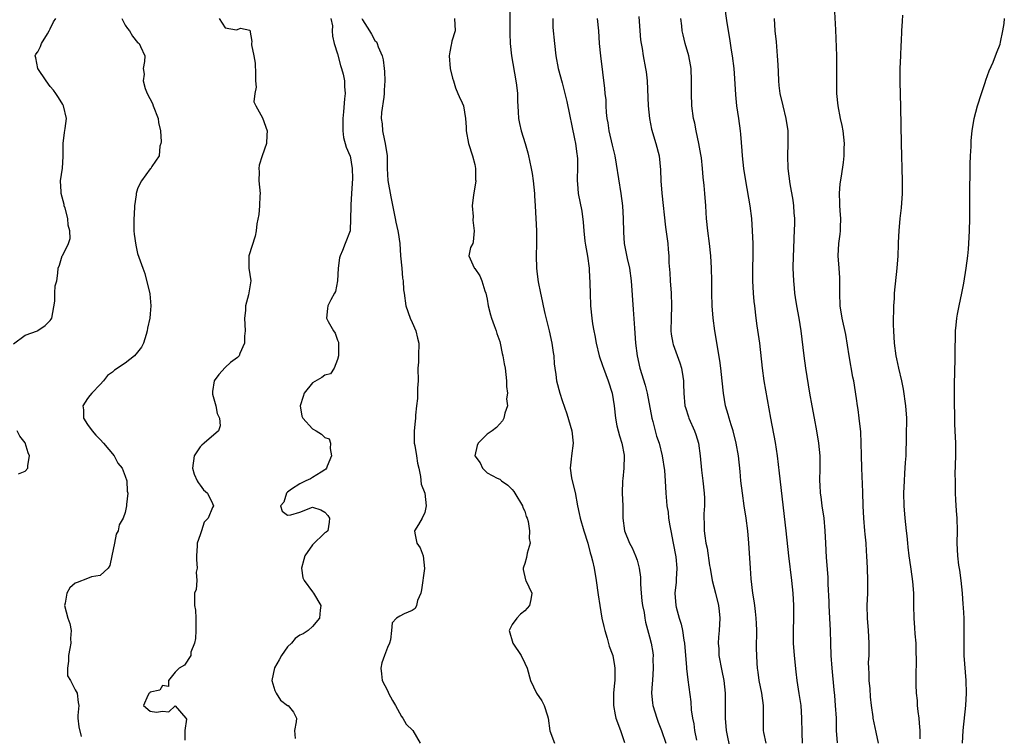
# Model space of a CAD drawing. Units: inches. Extents: x 2589000 to 2592000, y 1515000 to 1518000.
# Drawn here: x 2590022 to 2590180, y 1517424 to 1517539 of the extents above; entities that cross this region are included whole.
import ezdxf

# ---------------------------------------------------------------- set-up
doc = ezdxf.new("R2010")
doc.units = ezdxf.units.IN
doc.header["$MEASUREMENT"] = 0
doc.layers.add('LD25891515_2ft', color=72, linetype='Continuous')

msp = doc.modelspace()

# ---------------------------------------------------------------- linework, layer by layer
at = {"layer": 'LD25891515_2ft'}
for points, elevation in [([(2590134.99, 1517540.99), (2590135.31, 1517538.69), (2590135.57, 1517537), (2590135.8, 1517535.8), (2590136.07, 1517533.93), (2590136.24, 1517533), (2590136.47, 1517531), (2590136.59, 1517529.41), (2590136.75, 1517526.75), (2590136.94, 1517525), (2590137.23, 1517523), (2590137.5, 1517521), (2590137.54, 1517520.46), (2590137.79, 1517517.79), (2590137.84, 1517517), (2590138.05, 1517515), (2590138.34, 1517513), (2590139.06, 1517509), (2590139.3, 1517507), (2590139.45, 1517505), (2590139.53, 1517503), (2590139.54, 1517501), (2590139.51, 1517499), (2590139.51, 1517497), (2590139.6, 1517495), (2590139.71, 1517493.71), (2590139.78, 1517493), (2590140.03, 1517491), (2590140.2, 1517489.8), (2590140.41, 1517488.41), (2590140.59, 1517487), (2590141.02, 1517483.02), (2590141.31, 1517481), (2590142.37, 1517475), (2590143.1, 1517471.1), (2590143.44, 1517469), (2590143.62, 1517467.62), (2590143.77, 1517466.23), (2590144.85, 1517457), (2590145.25, 1517453), (2590145.74, 1517449), (2590145.94, 1517447), (2590146.05, 1517445), (2590146.05, 1517443), (2590145.99, 1517441), (2590146.01, 1517439), (2590146.16, 1517437), (2590146.43, 1517434.43), (2590146.6, 1517433), (2590146.93, 1517430.93), (2590147.2, 1517429), (2590147.34, 1517427), (2590147.36, 1517424.64), (2590147.42, 1517423)], 8178), ([(2590159.68, 1517423), (2590159.27, 1517424.73), (2590158.8, 1517427), (2590158.79, 1517427.21), (2590158.55, 1517429), (2590158.39, 1517430.39), (2590158.31, 1517431.69), (2590158.17, 1517433), (2590158.15, 1517434.15), (2590158.1, 1517435), (2590158.09, 1517435.91), (2590158.15, 1517437), (2590158.18, 1517438.18), (2590158.17, 1517439), (2590158.06, 1517441), (2590157.92, 1517443), (2590157.87, 1517445), (2590157.94, 1517447), (2590157.98, 1517449), (2590157.93, 1517451), (2590157.81, 1517453), (2590157.75, 1517453.74), (2590157.67, 1517455), (2590157.55, 1517456.45), (2590157.49, 1517457), (2590157.32, 1517459), (2590157.2, 1517461), (2590157.14, 1517463.14), (2590156.97, 1517467), (2590156.92, 1517469.08), (2590156.91, 1517471), (2590156.82, 1517472.82), (2590156.58, 1517475), (2590156.39, 1517476.39), (2590156.29, 1517477), (2590156.15, 1517478.15), (2590155.7, 1517481), (2590155.58, 1517481.58), (2590154.98, 1517484.98), (2590154.43, 1517488.43), (2590153.86, 1517491), (2590153.55, 1517493), (2590153.47, 1517495), (2590153.46, 1517496.54), (2590153.48, 1517497), (2590153.46, 1517497.46), (2590153.36, 1517499), (2590153.21, 1517501), (2590153.3, 1517503), (2590153.51, 1517504.49), (2590153.57, 1517505), (2590153.56, 1517505.56), (2590153.63, 1517507), (2590153.58, 1517507.58), (2590153.47, 1517509), (2590153.47, 1517509.47), (2590153.4, 1517511), (2590153.5, 1517512.5), (2590153.73, 1517513.73), (2590154.05, 1517515.95), (2590154.17, 1517517), (2590154.19, 1517518.19), (2590154.23, 1517519), (2590154.02, 1517521), (2590153.87, 1517521.87), (2590153.6, 1517523), (2590153.19, 1517525), (2590153, 1517527), (2590152.99, 1517529), (2590153, 1517531), (2590152.97, 1517533), (2590152.84, 1517537.16), (2590152.62, 1517541)], 8182), ([(2590100.6, 1517540.6), (2590100.6, 1517536.6), (2590100.67, 1517535), (2590100.89, 1517533), (2590101.58, 1517529), (2590101.68, 1517528.32), (2590101.82, 1517527), (2590101.82, 1517525.82), (2590101.97, 1517524.03), (2590102, 1517523), (2590102.16, 1517522.16), (2590102.44, 1517521), (2590103.07, 1517519), (2590103.5, 1517517.5), (2590103.62, 1517517), (2590103.75, 1517516.25), (2590104.03, 1517515), (2590104.19, 1517514.19), (2590104.35, 1517513), (2590104.56, 1517511), (2590104.59, 1517510.59), (2590104.67, 1517509), (2590104.91, 1517505), (2590104.91, 1517502.91), (2590104.85, 1517501), (2590104.9, 1517499), (2590105, 1517498.09), (2590105.17, 1517496.83), (2590105.53, 1517495), (2590105.81, 1517493.81), (2590105.95, 1517493), (2590106.22, 1517491.78), (2590106.92, 1517489), (2590107.36, 1517487), (2590107.55, 1517485.55), (2590107.64, 1517485), (2590107.7, 1517483.7), (2590107.81, 1517483), (2590107.99, 1517482.01), (2590108.09, 1517481), (2590108.63, 1517479), (2590109, 1517477.83), (2590109.73, 1517475.73), (2590110.55, 1517473), (2590110.75, 1517471), (2590110.48, 1517469), (2590110.44, 1517468.44), (2590110.3, 1517467), (2590110.52, 1517465.48), (2590110.6, 1517465), (2590111.09, 1517463.09), (2590111.47, 1517461), (2590111.74, 1517459.74), (2590111.88, 1517459), (2590112.46, 1517457), (2590113.09, 1517455), (2590113.47, 1517453.47), (2590113.63, 1517453), (2590113.85, 1517452.15), (2590114.11, 1517451), (2590114.47, 1517449), (2590114.75, 1517446.75), (2590115.01, 1517445), (2590115.36, 1517443), (2590115.65, 1517441.65), (2590115.81, 1517441), (2590116.21, 1517439.79), (2590116.53, 1517438.53), (2590117, 1517437.28), (2590117.09, 1517437), (2590117.37, 1517435.37), (2590117.44, 1517435), (2590117.42, 1517433), (2590117.38, 1517432.62), (2590117.24, 1517431), (2590117.22, 1517429), (2590117.5, 1517427.5), (2590117.62, 1517427), (2590118.36, 1517425), (2590119, 1517423.11)], 8168), ([(2590121.29, 1517539.29), (2590121.46, 1517537), (2590121.57, 1517535.57), (2590121.64, 1517535), (2590121.79, 1517534.21), (2590121.98, 1517533), (2590122.37, 1517531), (2590122.44, 1517530.44), (2590122.59, 1517529), (2590122.78, 1517525), (2590122.97, 1517522.97), (2590123.29, 1517521.29), (2590124, 1517519), (2590124.54, 1517517), (2590124.75, 1517514.75), (2590124.8, 1517513), (2590124.95, 1517511.05), (2590125.57, 1517505.57), (2590125.9, 1517503), (2590126, 1517502), (2590126.07, 1517501), (2590126.11, 1517499.89), (2590126.26, 1517498.26), (2590126.32, 1517497), (2590126.45, 1517495), (2590126.51, 1517493), (2590126.45, 1517491), (2590126.42, 1517489), (2590126.47, 1517488.47), (2590126.72, 1517487), (2590126.78, 1517486.78), (2590127.85, 1517483.85), (2590128.12, 1517483), (2590128.31, 1517481.69), (2590128.43, 1517481), (2590128.45, 1517480.45), (2590128.47, 1517479), (2590128.66, 1517477), (2590128.73, 1517476.73), (2590129.22, 1517475.22), (2590129.3, 1517475), (2590130.2, 1517473), (2590130.41, 1517472.41), (2590130.82, 1517471), (2590131.08, 1517469), (2590131.32, 1517466.68), (2590131.55, 1517465), (2590131.76, 1517463), (2590131.79, 1517462.21), (2590131.77, 1517461), (2590131.68, 1517459.68), (2590131.7, 1517459), (2590131.74, 1517458.26), (2590131.75, 1517457), (2590131.85, 1517456.15), (2590132, 1517455), (2590132.21, 1517454.21), (2590132.58, 1517451.42), (2590132.68, 1517451), (2590133.04, 1517449), (2590133.56, 1517447), (2590134.04, 1517445), (2590134.12, 1517444.12), (2590134.25, 1517443), (2590134.15, 1517441), (2590134.03, 1517439.97), (2590134, 1517439), (2590134.08, 1517438.08), (2590134.11, 1517437), (2590134.57, 1517434.57), (2590134.9, 1517433), (2590135.13, 1517431), (2590135.13, 1517429), (2590135.1, 1517427), (2590135.27, 1517425), (2590135.89, 1517421.89)], 8174), ([(2590163.51, 1517539.51), (2590163.43, 1517538.57), (2590163.37, 1517537), (2590163.29, 1517535.29), (2590163.25, 1517534.75), (2590163.17, 1517533), (2590163.09, 1517531), (2590163.07, 1517528.93), (2590163.19, 1517524.81), (2590163.29, 1517519), (2590163.43, 1517513), (2590163.43, 1517511), (2590163.29, 1517508.7), (2590163.09, 1517507), (2590162.92, 1517505), (2590162.84, 1517503.16), (2590162.84, 1517502.84), (2590162.76, 1517501), (2590162.59, 1517499), (2590162.19, 1517495), (2590162.16, 1517494.16), (2590162.06, 1517493), (2590162.07, 1517492.07), (2590162.03, 1517491), (2590162.02, 1517489.98), (2590162.05, 1517489), (2590162.15, 1517487), (2590162.42, 1517485), (2590162.53, 1517484.53), (2590162.86, 1517483), (2590163.34, 1517481), (2590163.64, 1517479.64), (2590164.01, 1517477), (2590164.14, 1517475), (2590164.11, 1517472.11), (2590164.02, 1517469), (2590163.94, 1517467.94), (2590163.84, 1517466.16), (2590163.75, 1517465), (2590163.68, 1517463), (2590163.72, 1517461), (2590163.87, 1517459), (2590164.08, 1517457), (2590164.19, 1517456.19), (2590164.29, 1517455), (2590164.38, 1517454.38), (2590164.53, 1517453), (2590164.8, 1517451.2), (2590164.84, 1517450.84), (2590165.12, 1517448.88), (2590165.25, 1517447), (2590165.26, 1517445), (2590165.32, 1517443), (2590165.45, 1517441.45), (2590165.5, 1517440.5), (2590165.63, 1517439), (2590165.67, 1517437.67), (2590165.69, 1517436.31), (2590165.65, 1517433.65), (2590165.66, 1517432.34), (2590165.72, 1517431), (2590165.84, 1517429.84), (2590165.87, 1517429), (2590165.96, 1517428.04), (2590166.1, 1517427), (2590166.19, 1517426.19), (2590166.29, 1517425), (2590166.3, 1517423.7)], 8184), ([(2590021.11, 1517486.89), (2590023, 1517488.3), (2590024.96, 1517489), (2590025, 1517489.03), (2590026.17, 1517489.83), (2590027, 1517490.67), (2590027.16, 1517490.84), (2590027.25, 1517491), (2590027.74, 1517493.74), (2590027.72, 1517495), (2590027.79, 1517496.21), (2590028.04, 1517497), (2590028.21, 1517498.21), (2590028.28, 1517499), (2590028.48, 1517499.52), (2590028.93, 1517501), (2590029, 1517501.11), (2590029.93, 1517503), (2590030.2, 1517503.8), (2590030.17, 1517505), (2590029.9, 1517505.9), (2590029.82, 1517507), (2590029.39, 1517508.61), (2590029.26, 1517509), (2590029.22, 1517509.22), (2590028.78, 1517511), (2590028.74, 1517511.26), (2590028.67, 1517513), (2590028.98, 1517515.02), (2590029.09, 1517516.91), (2590029.07, 1517519), (2590029.28, 1517520.72), (2590029.39, 1517521.39), (2590029.59, 1517523), (2590029.14, 1517525), (2590029, 1517525.21), (2590028.35, 1517526.35), (2590027.92, 1517527), (2590027.53, 1517527.53), (2590027, 1517528.13), (2590026.34, 1517529), (2590025.04, 1517531), (2590024.71, 1517532.71), (2590024.57, 1517533), (2590024.71, 1517533.29), (2590025, 1517533.66), (2590025.47, 1517534.53), (2590025.62, 1517535), (2590026.55, 1517536.55), (2590026.84, 1517537), (2590026.88, 1517537.12), (2590027, 1517537.33), (2590027.54, 1517538.46), (2590027.89, 1517539)], 8156), ([(2590038.45, 1517539), (2590039, 1517537.94), (2590039.39, 1517537.39), (2590039.72, 1517537), (2590040.18, 1517536.18), (2590041, 1517535.17), (2590041.09, 1517535.09), (2590041.24, 1517535), (2590041.48, 1517534.52), (2590042.15, 1517533), (2590042.12, 1517532.12), (2590041.9, 1517531), (2590042.07, 1517530.07), (2590041.91, 1517529), (2590042.2, 1517527.8), (2590042.51, 1517527), (2590043.37, 1517525.37), (2590043.49, 1517525), (2590044.28, 1517523), (2590044.33, 1517522.33), (2590044.66, 1517521), (2590044.77, 1517519.23), (2590044.72, 1517519), (2590044.56, 1517518.56), (2590044.47, 1517517), (2590043.28, 1517515.28), (2590043.12, 1517515), (2590043, 1517514.91), (2590041.63, 1517513), (2590041.39, 1517512.61), (2590041, 1517511.71), (2590040.77, 1517511), (2590040.75, 1517510.75), (2590040.52, 1517509), (2590040.43, 1517507.57), (2590040.42, 1517507), (2590040.42, 1517505), (2590040.47, 1517504.47), (2590040.7, 1517502.7), (2590041, 1517501.39), (2590041.85, 1517499), (2590042.18, 1517498.18), (2590042.94, 1517494.94), (2590043.1, 1517493), (2590043, 1517491.69), (2590042.94, 1517491), (2590042.6, 1517489.4), (2590042.55, 1517489), (2590042.39, 1517488.39), (2590041.96, 1517487), (2590041.6, 1517486.4), (2590041, 1517485.6), (2590040.52, 1517485), (2590039, 1517483.83), (2590037.32, 1517482.68), (2590037, 1517482.35), (2590036.17, 1517481.83), (2590035.54, 1517481), (2590035, 1517480.41), (2590033.66, 1517479), (2590033.36, 1517478.64), (2590033, 1517478.15), (2590032.21, 1517477), (2590032.34, 1517476.34), (2590032.34, 1517475), (2590033, 1517473.99), (2590033.7, 1517473), (2590034.29, 1517472.29), (2590035, 1517471.62), (2590035.54, 1517471), (2590037.23, 1517469), (2590037.83, 1517467.83), (2590038.52, 1517467), (2590039, 1517465.75), (2590039.27, 1517465), (2590039.32, 1517463.32), (2590039.41, 1517463), (2590039.21, 1517461.21), (2590039.21, 1517461), (2590039, 1517459.92), (2590038.7, 1517459), (2590038.07, 1517457.93), (2590037.89, 1517457), (2590037.58, 1517456.42), (2590037.28, 1517455), (2590036.89, 1517453), (2590036.55, 1517451.45), (2590036.29, 1517451), (2590035, 1517449.81), (2590033.62, 1517449.62), (2590033, 1517449.33), (2590031.32, 1517448.68), (2590031, 1517448.61), (2590030.17, 1517447.83), (2590029.65, 1517447), (2590029.41, 1517445.41), (2590029.31, 1517445), (2590029.84, 1517443), (2590030.12, 1517442.12), (2590030.35, 1517441), (2590030.24, 1517439.76), (2590030.28, 1517439), (2590030.15, 1517438.15), (2590029.91, 1517437), (2590029.91, 1517436.09), (2590029.78, 1517435), (2590029.78, 1517433.78), (2590030.23, 1517433), (2590031, 1517431.52), (2590031.33, 1517431), (2590031.48, 1517429.48), (2590031.56, 1517429), (2590031.43, 1517427.43), (2590031.42, 1517427), (2590031.59, 1517425.59), (2590031.94, 1517424.06)], 8158), ([(2590054.07, 1517539), (2590055, 1517537.48), (2590056.82, 1517537.18), (2590057, 1517537.21), (2590057.47, 1517537.47), (2590059, 1517537.11), (2590059.3, 1517535.3), (2590059.22, 1517535), (2590059.22, 1517534.78), (2590059.6, 1517533), (2590059.83, 1517531.83), (2590059.89, 1517530.11), (2590059.89, 1517529), (2590059.99, 1517528.01), (2590059.8, 1517527), (2590059.63, 1517525.63), (2590059.91, 1517525), (2590061, 1517523.1), (2590061.76, 1517521), (2590061.69, 1517520.31), (2590061.66, 1517519), (2590060.95, 1517517), (2590060.48, 1517515.52), (2590060.42, 1517515), (2590060.45, 1517514.45), (2590060.44, 1517513), (2590060.61, 1517511), (2590060.58, 1517510.58), (2590060.53, 1517509), (2590060.39, 1517507.61), (2590060.11, 1517506.11), (2590059.99, 1517505), (2590059.85, 1517504.15), (2590058.83, 1517501), (2590058.83, 1517499), (2590059.12, 1517497), (2590058.76, 1517494.76), (2590058.26, 1517493), (2590058.26, 1517492.26), (2590058.12, 1517491), (2590058.21, 1517489), (2590058.12, 1517488.12), (2590058.11, 1517487), (2590057.35, 1517485.35), (2590057.24, 1517485), (2590057, 1517484.75), (2590055.9, 1517483.9), (2590055, 1517483.14), (2590054, 1517482), (2590053.26, 1517481), (2590053, 1517479.27), (2590052.97, 1517479), (2590053, 1517478.86), (2590053.51, 1517477), (2590053.76, 1517475.76), (2590054.12, 1517475), (2590054.22, 1517473.78), (2590053.95, 1517473), (2590051.66, 1517471), (2590051.29, 1517470.71), (2590051, 1517470.4), (2590050.07, 1517469), (2590049.8, 1517467), (2590050.06, 1517466.06), (2590050.53, 1517465), (2590050.69, 1517464.69), (2590051, 1517464.27), (2590051.57, 1517463.56), (2590052.18, 1517463), (2590053, 1517461.36), (2590053.15, 1517461), (2590053, 1517460.71), (2590052.3, 1517459), (2590051.66, 1517458.34), (2590051.21, 1517457), (2590051, 1517456.31), (2590050.55, 1517455), (2590050.56, 1517454.56), (2590050.42, 1517453), (2590050.41, 1517452.41), (2590050.53, 1517451), (2590050.38, 1517450.38), (2590050.47, 1517449), (2590050.4, 1517447.6), (2590050.11, 1517447), (2590050.1, 1517445), (2590050.27, 1517444.27), (2590050.33, 1517443), (2590050.33, 1517442.33), (2590050.3, 1517441), (2590050.25, 1517439.75), (2590050.1, 1517439), (2590049.55, 1517437.55), (2590049.51, 1517437), (2590048.51, 1517435.49), (2590047.65, 1517435), (2590047, 1517434.34), (2590045.97, 1517433), (2590045.95, 1517432.05), (2590045, 1517432.23), (2590044.54, 1517431.46), (2590043, 1517431.14), (2590042.94, 1517431.06), (2590042.85, 1517431), (2590042.63, 1517430.63), (2590041.95, 1517429), (2590043, 1517428.12), (2590044.05, 1517427.95), (2590045, 1517428.11), (2590046.02, 1517427.98), (2590047, 1517428.95), (2590048.73, 1517427), (2590048.85, 1517426.85), (2590048.57, 1517425), (2590048.54, 1517423.46)], 8160), ([(2590071.94, 1517539), (2590072.19, 1517537.81), (2590072.16, 1517537), (2590072.19, 1517536.19), (2590072.5, 1517535), (2590073, 1517533.36), (2590073.49, 1517531.49), (2590073.68, 1517531), (2590073.93, 1517530.07), (2590074.14, 1517529), (2590074.13, 1517528.13), (2590074.22, 1517527), (2590074.11, 1517526.11), (2590073.96, 1517524.04), (2590073.87, 1517523), (2590073.85, 1517521.85), (2590073.88, 1517521), (2590073.95, 1517519.95), (2590074.38, 1517518.38), (2590075, 1517517.08), (2590075.02, 1517517), (2590075.35, 1517515), (2590075.4, 1517513.4), (2590075.27, 1517511), (2590075.15, 1517509.15), (2590075.16, 1517508.84), (2590075.11, 1517507), (2590075.02, 1517505), (2590074.22, 1517503), (2590073.84, 1517501.84), (2590073.43, 1517501), (2590073.34, 1517500.66), (2590073.1, 1517499), (2590073.01, 1517497), (2590072.69, 1517495.31), (2590072.55, 1517495), (2590071.94, 1517493.94), (2590071.48, 1517493), (2590071.44, 1517492.56), (2590071.26, 1517491), (2590071.51, 1517490.49), (2590072.38, 1517489), (2590072.63, 1517488.63), (2590073, 1517487.52), (2590073.16, 1517487.16), (2590073.19, 1517487), (2590073.2, 1517485.2), (2590073.19, 1517485), (2590073, 1517484.41), (2590072.46, 1517483), (2590071.89, 1517482.11), (2590071, 1517481.91), (2590070.5, 1517481.5), (2590069, 1517480.65), (2590067.66, 1517479), (2590067.52, 1517478.48), (2590067.06, 1517477), (2590067.31, 1517475.31), (2590067.47, 1517475), (2590069, 1517473.29), (2590069.6, 1517473), (2590070.44, 1517472.44), (2590071, 1517471.9), (2590071.69, 1517471.69), (2590071.87, 1517471), (2590071.86, 1517470.14), (2590072.05, 1517469), (2590071.34, 1517467.34), (2590071.23, 1517467), (2590071.14, 1517466.86), (2590071, 1517466.72), (2590070.39, 1517466.39), (2590069, 1517465.51), (2590068.7, 1517465.3), (2590067.92, 1517465), (2590067, 1517464.49), (2590065.67, 1517463.67), (2590065, 1517463.16), (2590064.86, 1517463), (2590064.41, 1517461.59), (2590063.91, 1517461), (2590064.13, 1517460.13), (2590065, 1517459.48), (2590065.54, 1517459.54), (2590067, 1517459.99), (2590069, 1517460.78), (2590070.33, 1517460.33), (2590071, 1517459.95), (2590071.45, 1517459.45), (2590071.73, 1517459), (2590071.66, 1517458.34), (2590071.47, 1517457), (2590071.22, 1517456.78), (2590071, 1517456.65), (2590069, 1517454.75), (2590067.78, 1517453), (2590067.6, 1517452.4), (2590067.23, 1517451), (2590067.47, 1517449.47), (2590067.66, 1517449), (2590069, 1517447.2), (2590069.19, 1517447), (2590070.35, 1517445), (2590070.26, 1517444.26), (2590070.15, 1517443), (2590069, 1517441.64), (2590068.32, 1517441), (2590067.5, 1517440.5), (2590067, 1517440.3), (2590066.25, 1517439.75), (2590065.63, 1517439), (2590065, 1517438.39), (2590064.07, 1517437), (2590063.65, 1517436.35), (2590062.95, 1517435.05), (2590062.52, 1517433), (2590063, 1517431.41), (2590063.18, 1517431), (2590063.89, 1517429.89), (2590065, 1517429.04), (2590065.09, 1517429), (2590065.96, 1517427.96), (2590066.47, 1517427), (2590066.41, 1517426.41), (2590066.15, 1517425), (2590066.26, 1517423.74)], 8162), ([(2590076.91, 1517539), (2590077, 1517538.79), (2590078.15, 1517537), (2590078.46, 1517536.46), (2590079, 1517535.45), (2590079.24, 1517535.24), (2590079.39, 1517535), (2590079.53, 1517534.47), (2590080.18, 1517533), (2590080.35, 1517532.35), (2590080.47, 1517531), (2590080.53, 1517530.53), (2590080.58, 1517529), (2590080.47, 1517527.53), (2590080.47, 1517527), (2590080.42, 1517526.42), (2590080.06, 1517523.94), (2590080.03, 1517523), (2590080.15, 1517522.15), (2590080.21, 1517521), (2590080.54, 1517519.46), (2590080.65, 1517519), (2590080.96, 1517517), (2590080.98, 1517514.98), (2590081.08, 1517513.08), (2590081.57, 1517510.43), (2590082.27, 1517507), (2590082.37, 1517506.37), (2590082.69, 1517505), (2590082.71, 1517504.71), (2590082.99, 1517503), (2590083.12, 1517501), (2590083.3, 1517499), (2590083.41, 1517497.41), (2590083.53, 1517497), (2590083.58, 1517495.58), (2590083.69, 1517495), (2590083.97, 1517493), (2590084.67, 1517491), (2590085, 1517490.33), (2590085.55, 1517489), (2590085.82, 1517487.82), (2590086.04, 1517487), (2590086, 1517485), (2590085.97, 1517483.97), (2590085.9, 1517483), (2590085.91, 1517481), (2590085.81, 1517479.81), (2590085.82, 1517479), (2590085.85, 1517478.15), (2590085.67, 1517477), (2590085.49, 1517475.49), (2590085.5, 1517475), (2590085.46, 1517474.54), (2590085.28, 1517473), (2590085.29, 1517471), (2590085.38, 1517470.62), (2590085.65, 1517469), (2590085.81, 1517467.81), (2590086.03, 1517467), (2590086.32, 1517465.68), (2590086.43, 1517464.43), (2590086.98, 1517463), (2590087.23, 1517461), (2590087, 1517459.89), (2590086.6, 1517459), (2590086.01, 1517457.99), (2590085.37, 1517457), (2590085.4, 1517456.6), (2590085.7, 1517455), (2590086.27, 1517454.27), (2590086.74, 1517453), (2590086.96, 1517450.96), (2590086.47, 1517447.53), (2590086.34, 1517447), (2590085.82, 1517445.82), (2590085.66, 1517445), (2590085.45, 1517444.55), (2590085, 1517444.22), (2590083.71, 1517443.71), (2590083, 1517443.34), (2590082.46, 1517443), (2590081.76, 1517442.24), (2590081.67, 1517441), (2590081.53, 1517439.53), (2590081.33, 1517439), (2590081, 1517438.32), (2590080.56, 1517437), (2590080.13, 1517435.87), (2590079.94, 1517435), (2590080.08, 1517434.08), (2590080.16, 1517433), (2590081, 1517431.43), (2590081.14, 1517431.15), (2590081.2, 1517431), (2590081.81, 1517429.81), (2590082.28, 1517429), (2590083.24, 1517427.24), (2590083.49, 1517427), (2590084.02, 1517426.02), (2590085.06, 1517425), (2590086.25, 1517423)], 8164), ([(2590091.78, 1517539), (2590091.85, 1517537), (2590091.34, 1517535.34), (2590091.26, 1517535), (2590091.23, 1517534.77), (2590091, 1517533.67), (2590090.88, 1517533), (2590091.08, 1517531), (2590091.43, 1517529.43), (2590091.57, 1517529), (2590091.89, 1517527.89), (2590092.31, 1517527), (2590092.5, 1517526.5), (2590093, 1517525.5), (2590093.17, 1517525), (2590093.51, 1517523), (2590093.61, 1517521.61), (2590093.64, 1517521), (2590094, 1517519), (2590094.64, 1517517), (2590095, 1517515.63), (2590095.14, 1517515), (2590095.14, 1517513.14), (2590095.16, 1517513), (2590095, 1517511.97), (2590094.78, 1517510.78), (2590094.57, 1517509), (2590094.72, 1517507.28), (2590094.69, 1517506.69), (2590094.92, 1517505), (2590094.75, 1517503.25), (2590094.67, 1517503), (2590094.34, 1517502.34), (2590094.05, 1517501), (2590094.91, 1517499.09), (2590094.92, 1517499), (2590095, 1517498.95), (2590095.81, 1517497.81), (2590096.12, 1517497), (2590096.61, 1517495.39), (2590096.78, 1517495), (2590097, 1517494.05), (2590097.17, 1517493), (2590097.54, 1517491.54), (2590097.7, 1517491), (2590098.13, 1517489.87), (2590098.44, 1517489), (2590098.55, 1517488.55), (2590099, 1517487.28), (2590099.08, 1517487), (2590099.39, 1517485.39), (2590099.5, 1517485), (2590099.71, 1517483.71), (2590099.85, 1517483), (2590100.09, 1517481), (2590100.1, 1517480.1), (2590100.22, 1517479), (2590100.11, 1517478.11), (2590100.23, 1517477), (2590099.83, 1517475.83), (2590099.66, 1517475), (2590099.42, 1517474.58), (2590098.48, 1517473.52), (2590097.8, 1517473), (2590097, 1517472.45), (2590095.52, 1517471), (2590095.37, 1517470.63), (2590095.02, 1517469), (2590095.86, 1517467.85), (2590096.23, 1517467), (2590097, 1517466.27), (2590098.61, 1517465.39), (2590099, 1517465.23), (2590099.28, 1517465), (2590100.3, 1517464.3), (2590101, 1517463.61), (2590101.26, 1517463.26), (2590101.42, 1517463), (2590102.62, 1517461), (2590102.71, 1517460.71), (2590103, 1517460.11), (2590103.26, 1517459.26), (2590103.37, 1517459), (2590103.54, 1517458.46), (2590103.79, 1517457), (2590103.73, 1517455.73), (2590103.85, 1517455), (2590103.39, 1517453.39), (2590103.31, 1517452.69), (2590103, 1517451.77), (2590102.83, 1517451.17), (2590102.75, 1517451), (2590102.77, 1517450.77), (2590103.14, 1517449.14), (2590103.19, 1517449), (2590104.13, 1517447), (2590103.99, 1517445.99), (2590103.79, 1517445), (2590103, 1517444.17), (2590102.34, 1517443.66), (2590101.75, 1517443), (2590101, 1517441.96), (2590100.49, 1517441), (2590101.08, 1517439), (2590102.45, 1517437), (2590103, 1517435.78), (2590103.39, 1517435), (2590103.91, 1517433), (2590104.91, 1517431), (2590105.75, 1517429.75), (2590106.14, 1517429), (2590106.66, 1517427.34), (2590106.78, 1517427), (2590107, 1517424.98), (2590107.75, 1517423)], 8166), ([(2590107.5, 1517539), (2590107.53, 1517537.53), (2590107.76, 1517535), (2590108.01, 1517533), (2590108.37, 1517531), (2590109, 1517528.69), (2590109.44, 1517527), (2590109.73, 1517525.73), (2590111, 1517519.74), (2590111.14, 1517519), (2590111.35, 1517517.35), (2590111.42, 1517517), (2590111.46, 1517516.54), (2590111.46, 1517515), (2590111.4, 1517513.4), (2590111.42, 1517513), (2590111.47, 1517512.53), (2590111.57, 1517511), (2590112.13, 1517508.13), (2590112.38, 1517506.38), (2590112.45, 1517505), (2590112.63, 1517503.37), (2590112.73, 1517502.73), (2590113.05, 1517500.95), (2590113.3, 1517499), (2590113.37, 1517497.37), (2590113.41, 1517497), (2590113.44, 1517496.56), (2590113.47, 1517495), (2590113.56, 1517493), (2590113.75, 1517491), (2590113.87, 1517490.13), (2590114.05, 1517489), (2590114.23, 1517488.23), (2590114.43, 1517487), (2590114.94, 1517485), (2590115.46, 1517483.46), (2590115.6, 1517483), (2590116.35, 1517481), (2590116.99, 1517479), (2590117.31, 1517477), (2590117.54, 1517475), (2590117.78, 1517473.78), (2590117.95, 1517473), (2590118.18, 1517472.18), (2590118.55, 1517471), (2590118.93, 1517469.07), (2590118.94, 1517469), (2590118.89, 1517467), (2590118.7, 1517465.3), (2590118.65, 1517465), (2590118.62, 1517463), (2590118.7, 1517461), (2590118.73, 1517459), (2590118.97, 1517457), (2590119.8, 1517455), (2590120.23, 1517454.23), (2590120.75, 1517453), (2590121, 1517452.26), (2590121.35, 1517451), (2590121.56, 1517449.56), (2590121.57, 1517448.43), (2590121.66, 1517447), (2590121.78, 1517445.78), (2590121.86, 1517445), (2590122.11, 1517443.89), (2590122.23, 1517443), (2590122.35, 1517442.35), (2590123, 1517440.02), (2590123.23, 1517439), (2590123.5, 1517437.5), (2590123.55, 1517437), (2590123.54, 1517436.46), (2590123.6, 1517435), (2590123.45, 1517433), (2590123.44, 1517432.56), (2590123.32, 1517431), (2590123.46, 1517429.46), (2590123.53, 1517429), (2590124.15, 1517427), (2590124.37, 1517426.37), (2590124.92, 1517425), (2590125.6, 1517423)], 8170), ([(2590114.62, 1517539), (2590114.84, 1517537), (2590114.95, 1517535), (2590115.14, 1517533), (2590115.79, 1517527.79), (2590115.85, 1517527), (2590115.97, 1517525.97), (2590116, 1517525), (2590116.06, 1517523.94), (2590116.18, 1517523), (2590116.31, 1517522.31), (2590116.5, 1517521), (2590117, 1517518.74), (2590117.41, 1517517), (2590117.66, 1517515.66), (2590118.41, 1517511), (2590118.66, 1517509), (2590118.76, 1517507), (2590118.81, 1517504.81), (2590118.95, 1517503), (2590119.43, 1517500.57), (2590119.78, 1517499), (2590120.05, 1517497), (2590120.39, 1517492.39), (2590120.57, 1517489.43), (2590120.77, 1517487), (2590121, 1517485), (2590121.43, 1517483), (2590122.28, 1517480.28), (2590122.61, 1517479), (2590123.36, 1517475), (2590123.51, 1517474.49), (2590124.13, 1517472.13), (2590124.51, 1517471), (2590125.01, 1517469), (2590125.38, 1517466.62), (2590125.51, 1517465), (2590125.62, 1517463), (2590125.73, 1517461.73), (2590125.76, 1517461), (2590125.96, 1517459.96), (2590126.04, 1517459), (2590126.24, 1517457.76), (2590126.41, 1517457), (2590126.8, 1517455), (2590127.18, 1517452.82), (2590127.35, 1517451), (2590127.25, 1517449.25), (2590127.26, 1517448.74), (2590127.07, 1517447), (2590127.21, 1517445), (2590127.27, 1517444.73), (2590127.75, 1517443), (2590128.06, 1517442.06), (2590128.29, 1517441), (2590128.51, 1517439.49), (2590128.6, 1517439), (2590128.92, 1517435.08), (2590128.92, 1517434.92), (2590129.13, 1517433.13), (2590129.6, 1517429.6), (2590129.68, 1517428.32), (2590129.89, 1517427), (2590130.08, 1517426.08), (2590130.22, 1517425), (2590130.52, 1517423.48)], 8172), ([(2590141.66, 1517423), (2590141.32, 1517424.68), (2590141.27, 1517425), (2590141.23, 1517427.23), (2590141.25, 1517429), (2590140.98, 1517431), (2590140.56, 1517433), (2590140.37, 1517434.37), (2590140.26, 1517435), (2590140.22, 1517435.78), (2590140.17, 1517437), (2590140.15, 1517438.15), (2590140.16, 1517441), (2590140.14, 1517442.14), (2590140.09, 1517443), (2590139.94, 1517444.06), (2590139.85, 1517445), (2590139.76, 1517445.76), (2590139.54, 1517447), (2590139.27, 1517449.27), (2590139.14, 1517451), (2590138.88, 1517455), (2590138.72, 1517457), (2590138.45, 1517459), (2590138.13, 1517461), (2590137.86, 1517463), (2590137.64, 1517465), (2590137.5, 1517466.5), (2590137.23, 1517469), (2590136.89, 1517471), (2590136.4, 1517473), (2590136.08, 1517473.92), (2590135.76, 1517475), (2590135.61, 1517475.61), (2590135.15, 1517477), (2590134.82, 1517479), (2590134.64, 1517481), (2590134.4, 1517483), (2590134.24, 1517484.24), (2590133.43, 1517489), (2590133.17, 1517491), (2590133.03, 1517493), (2590132.98, 1517495.02), (2590132.97, 1517497), (2590132.92, 1517499), (2590132.79, 1517501), (2590132.6, 1517503), (2590132.34, 1517505), (2590132.13, 1517507), (2590132.06, 1517507.94), (2590132.01, 1517509), (2590131.86, 1517511), (2590131.74, 1517512.26), (2590131.59, 1517513.59), (2590131.49, 1517515), (2590131.3, 1517516.7), (2590131.23, 1517517.23), (2590130.9, 1517519), (2590130.47, 1517521), (2590130.24, 1517522.24), (2590130.05, 1517523), (2590129.78, 1517525), (2590129.71, 1517527), (2590129.74, 1517529), (2590129.67, 1517531), (2590129.58, 1517531.58), (2590129.31, 1517533), (2590128.72, 1517535), (2590128.37, 1517536.37), (2590128.24, 1517537), (2590128.16, 1517537.84), (2590128, 1517539)], 8176), ([(2590142.94, 1517539), (2590143.07, 1517537), (2590143.25, 1517535.25), (2590143.46, 1517533), (2590143.55, 1517531.55), (2590143.57, 1517530.43), (2590143.64, 1517529), (2590143.72, 1517528.28), (2590143.88, 1517527), (2590144.33, 1517525), (2590144.83, 1517523), (2590145.12, 1517521), (2590145.14, 1517519), (2590145.08, 1517517), (2590145.16, 1517515), (2590145.46, 1517512.54), (2590145.92, 1517509.92), (2590146.04, 1517509), (2590146.11, 1517507.89), (2590146.21, 1517507), (2590146.22, 1517506.22), (2590146.18, 1517505), (2590146.1, 1517503.9), (2590146.04, 1517502.04), (2590145.98, 1517501), (2590145.96, 1517499), (2590146.04, 1517497), (2590146.16, 1517495.84), (2590146.23, 1517495), (2590146.33, 1517494.33), (2590146.55, 1517493), (2590146.93, 1517491), (2590147.24, 1517489), (2590147.7, 1517485), (2590147.98, 1517483), (2590148.63, 1517479), (2590148.98, 1517477), (2590149.36, 1517475), (2590149.73, 1517473), (2590150.03, 1517471), (2590150.25, 1517469), (2590150.29, 1517467), (2590150.22, 1517465), (2590150.27, 1517464.27), (2590150.31, 1517463), (2590150.41, 1517462.42), (2590150.6, 1517461), (2590150.9, 1517459), (2590151.06, 1517457), (2590151.17, 1517455), (2590151.31, 1517452.69), (2590151.54, 1517449.54), (2590151.56, 1517448.44), (2590151.69, 1517445.69), (2590151.71, 1517445), (2590151.83, 1517443), (2590151.92, 1517441), (2590151.96, 1517439), (2590152.04, 1517437), (2590152.18, 1517435), (2590152.5, 1517431.5), (2590152.61, 1517430.61), (2590152.75, 1517429), (2590152.86, 1517427), (2590152.9, 1517425), (2590153.05, 1517423.05)], 8180), ([(2590173.12, 1517423), (2590173.23, 1517425), (2590173.64, 1517429), (2590173.74, 1517431), (2590173.69, 1517433), (2590173.37, 1517437), (2590173.36, 1517439), (2590173.41, 1517441), (2590173.38, 1517443), (2590173.29, 1517444.71), (2590173.23, 1517445.23), (2590173.1, 1517447), (2590172.89, 1517449), (2590172.68, 1517450.68), (2590172.54, 1517451.46), (2590172.37, 1517453), (2590172.28, 1517455), (2590172.3, 1517457), (2590172.25, 1517459), (2590172.18, 1517460.18), (2590172.06, 1517461.94), (2590172.01, 1517463), (2590172.02, 1517464.02), (2590171.98, 1517465), (2590171.97, 1517466.03), (2590172.04, 1517469), (2590172.04, 1517471), (2590171.97, 1517473), (2590171.89, 1517474.11), (2590171.89, 1517475.89), (2590171.84, 1517477), (2590171.86, 1517478.14), (2590171.85, 1517479.85), (2590171.9, 1517483), (2590171.93, 1517483.93), (2590171.93, 1517486.07), (2590172.01, 1517488.01), (2590172.01, 1517489), (2590172.08, 1517489.92), (2590172.22, 1517491), (2590172.33, 1517491.67), (2590172.59, 1517493), (2590173.02, 1517495), (2590173.35, 1517496.65), (2590173.72, 1517499), (2590173.97, 1517501), (2590174.07, 1517502.07), (2590174.14, 1517503), (2590174.23, 1517505), (2590174.27, 1517507), (2590174.28, 1517510.28), (2590174.34, 1517515.66), (2590174.38, 1517517), (2590174.49, 1517518.49), (2590174.52, 1517519.48), (2590174.68, 1517521), (2590175, 1517523), (2590175.53, 1517525), (2590176.16, 1517527), (2590176.75, 1517528.75), (2590176.86, 1517529.14), (2590177.39, 1517530.61), (2590178.01, 1517532.01), (2590178.58, 1517533.42), (2590179.14, 1517534.86), (2590179.19, 1517535.19), (2590179.6, 1517537), (2590179.79, 1517538.21), (2590179.82, 1517539)], 8186), ([(2590021.92, 1517466.08), (2590023, 1517466.52), (2590023.43, 1517467), (2590023.44, 1517467.44), (2590023.67, 1517469), (2590023.48, 1517469.48), (2590023, 1517471.08), (2590022.13, 1517472.13), (2590021.7, 1517473)], 8156)]:
    msp.add_lwpolyline(points, dxfattribs=dict(at, elevation=elevation))

doc.saveas('drawing.dxf')
